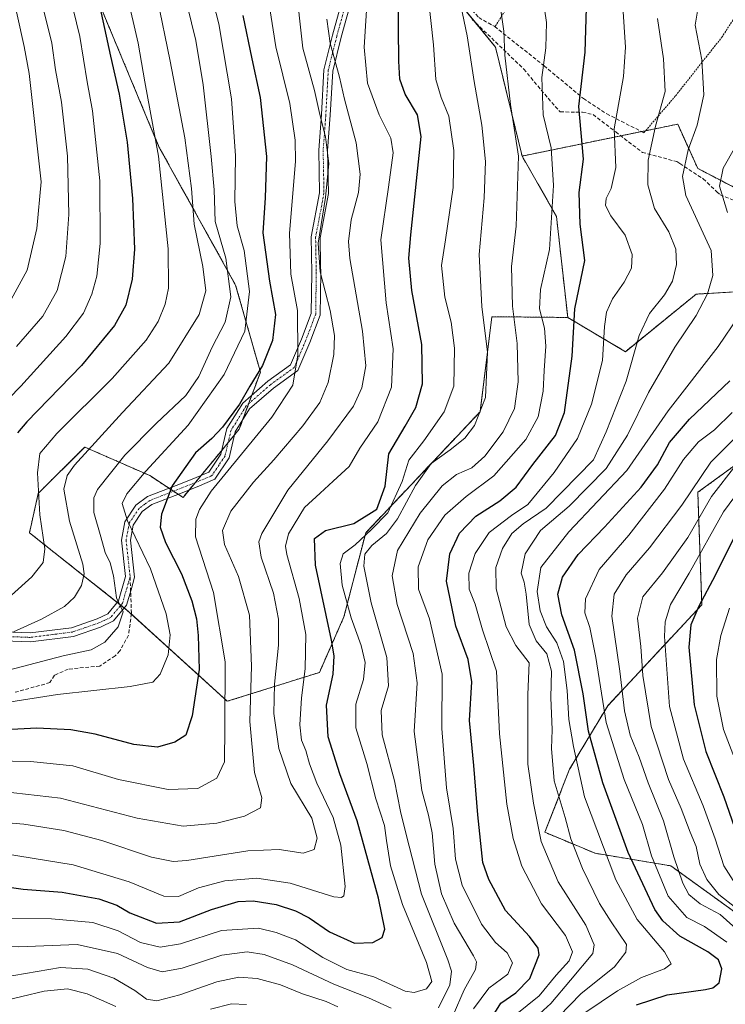
# Model space of a CAD drawing. Units: metres. Extents: x 623415 to 626839, y 4789704 to 4792074.
# Drawn here: x 625839 to 626033, y 4790009 to 4790281 of the extents above; entities that cross this region are included whole.
import ezdxf

# ---------------------------------------------------------------- set-up
doc = ezdxf.new("R2010")
doc.units = ezdxf.units.M
doc.header["$MEASUREMENT"] = 0
for name, pattern in [('TRAZO_Y_PUNTO', [1, 0.5, -0.25, 0, -0.25]), ('TRAZOS', [0.75, 0.5, -0.25]), ('TRAZOSX2', [1.5, 1, -0.5])]:
    doc.linetypes.add(name, pattern=pattern)
for name, color, linetype, lineweight in [('Alambrada', 19, 'TRAZOS', 0), ('Arbolado forestal', 92, 'TRAZOS', 0), ('Arbolado forestal CxS', 92, 'Continuous', 0), ('Camino', 19, 'Continuous', 0), ('Camino Cxs', 19, 'Continuous', 0), ('Camino eje', 39, 'TRAZO_Y_PUNTO', 13), ('Curva de nivel maestra', 36, 'Continuous', 30), ('Curva de nivel normal', 36, 'Continuous', 0), ('Muro lineal', 1, 'TRAZOSX2', 13), ('Pastizal CxS', 92, 'Continuous', 0), ('Prado', 92, 'Continuous', 0), ('Prado CxS', 92, 'Continuous', 0), ('Senda', 19, 'TRAZOSX2', 0)]:
    doc.layers.add(name, color=color, linetype=linetype, lineweight=lineweight)

# ---------------------------------------------------------------- blocks, each defined once
blk = doc.blocks.new('*U151')
at = {"layer": 'Pastizal CxS', "color": 92, "linetype": 'Continuous', "lineweight": 0}
for points in [[(625856.73, 4790294.59, 575.49), (625876.94, 4790246.04, 570.02), (625898.11, 4790207.83, 558.94), (625904.95, 4790183.82, 549.75), (625899.13, 4790168.1, 547.34), (625883.59, 4790149.23, 547.62), (625874.4, 4790155.24, 553.79), (625856.46, 4790163.13, 566.11), (625843.65, 4790150.34, 570.87), (625841.22, 4790139.45, 571.85), (625868.13, 4790118.11, 559.56), (625895.81, 4790092.92, 544.7), (625921.23, 4790100.91, 526.81), (625927.99, 4790116.22, 521.12), (625934, 4790139.45, 518.11), (625965.55, 4790172.85, 514.4), (625968.79, 4790199.11, 513.64), (625989.75, 4790198.9, 500.3), (626005.66, 4790189.45, 491.24), (626025.19, 4790205.34, 486.23), (626050.45, 4790206.82, 474.95)], [(626050.05, 4790168.37, 459.47), (626025.64, 4790150.62, 463.65), (626026.74, 4790119.55, 449.33), (626000.81, 4790091.72, 467.76), (625990.28, 4790074.19, 480.54), (625983.41, 4790056.76, 489.8), (625997.33, 4790050.96, 481.91), (626018.2, 4790047.48, 466.09), (626039.08, 4790032.41, 460.4)]]:
    blk.add_polyline3d(points, dxfattribs=at)
blk = doc.blocks.new('*U167')
at = {"layer": 'Curva de nivel normal', "color": 36, "linetype": 'Continuous', "lineweight": 0}
for points in [[(625960.23, 4790285.04, 515), (625962.02, 4790276.67, 515), (625963.95, 4790264.05, 515), (625966.09, 4790251.98, 515), (625967.09, 4790241.96, 515), (625966.73, 4790231.96, 515), (625965.32, 4790216.3, 515), (625966.06, 4790201.96, 515), (625967.6, 4790189.32, 515), (625967.07, 4790176.83, 515), (625964.01, 4790169.05, 515), (625961.35, 4790165.62, 515), (625957.35, 4790162.38, 515), (625952.1, 4790158.62, 515), (625947.76, 4790152.5, 515), (625942.76, 4790143.29, 515), (625939.77, 4790139.29, 515), (625935.73, 4790135.94, 515), (625933.78, 4790133.58, 515), (625933.47, 4790130.28, 515), (625935.5, 4790120.14, 515), (625939.8, 4790105.05, 515), (625940.31, 4790097.16, 515), (625938.29, 4790090.37, 515), (625938.57, 4790083.64, 515), (625941.94, 4790070.95, 515), (625943.64, 4790062.47, 515), (625945.17, 4790056.12, 515), (625949.41, 4790039.69, 515), (625956.67, 4790021.58, 515), (625957.7, 4790018.39, 515), (625957.24, 4790014.66, 515), (625954.12, 4790008.34, 515)], [(625941.04, 4790008.21, 515), (625934.76, 4790011.04, 515), (625925.22, 4790014.82, 515), (625913.81, 4790020.2, 515), (625906, 4790022.99, 515), (625901.28, 4790023.72, 515), (625894.34, 4790022.81, 515), (625883.34, 4790019.28, 515), (625877.86, 4790018.24, 515), (625873.76, 4790019.44, 515), (625865.53, 4790023.28, 515), (625854.34, 4790025.8, 515), (625838.26, 4790025.13, 515), (625824.58, 4790025.5, 515), (625817.3, 4790028.04, 515), (625812.86, 4790032.04, 515), (625809.16, 4790033.77, 515), (625803.34, 4790032.16, 515), (625794.67, 4790026.3, 515), (625783.52, 4790014.62, 515), (625781.11, 4790012.39, 515), (625774.89, 4790009.94, 515), (625755.8, 4790005.43, 515)]]:
    blk.add_polyline3d(points, dxfattribs=at)
blk = doc.blocks.new('*U169')
at = {"layer": 'Curva de nivel normal', "color": 36, "linetype": 'Continuous', "lineweight": 0}
blk.add_polyline3d([(626038.44, 4790038.65, 455), (626032.86, 4790047.47, 455), (626030.46, 4790054.99, 455), (626027.13, 4790064.08, 455), (626021.73, 4790076.92, 455), (626017.87, 4790091.48, 455), (626016.49, 4790110.78, 455), (626016.68, 4790114.88, 455), (626018.07, 4790119.67, 455), (626023.27, 4790128.29, 455), (626032.75, 4790145.24, 455), (626039.96, 4790155.06, 455)], dxfattribs=at)
blk = doc.blocks.new('*U171')
at = {"layer": 'Curva de nivel normal', "color": 36, "linetype": 'Continuous', "lineweight": 0}
blk.add_polyline3d([(625978.99, 4790003.98, 490), (625985.1, 4790009.51, 490), (625990.54, 4790015.93, 490), (625996.64, 4790023.33, 490), (625997.06, 4790025.67, 490), (625994.74, 4790031.13, 490), (625987.07, 4790043.05, 490), (625982.43, 4790054.18, 490), (625980.32, 4790064.8, 490), (625978.72, 4790075.55, 490), (625978.7, 4790094.85, 490), (625979.12, 4790103.58, 490), (625975.43, 4790108.35, 490), (625972.75, 4790113.47, 490), (625970.04, 4790123.95, 490), (625969.91, 4790129.9, 490), (625971.79, 4790135.09, 490), (625974.34, 4790139.24, 490), (625977.5, 4790141.95, 490), (625983.78, 4790146.29, 490), (625996.9, 4790159.62, 490), (626000.39, 4790167.3, 490), (626005.84, 4790181.3, 490), (626009.5, 4790193.96, 490), (626012.36, 4790199.96, 490), (626016.5, 4790205.13, 490), (626018.64, 4790208.96, 490), (626019.74, 4790213.48, 490), (626019.55, 4790217.78, 490), (626017.61, 4790222.56, 490), (626013.68, 4790228.97, 490), (626011.86, 4790235.53, 490), (626011.94, 4790242.31, 490), (626013.98, 4790251.67, 490), (626016.6, 4790261.31, 490), (626016.14, 4790270.32, 490), (626014.48, 4790281.4, 490)], dxfattribs=at)
blk = doc.blocks.new('*U175')
at = {"layer": 'Curva de nivel normal', "color": 36, "linetype": 'Continuous', "lineweight": 0}
for points in [[(625994.46, 4790006.94, 480), (626003.49, 4790012.97, 480), (626010.13, 4790016.65, 480), (626016.47, 4790019.05, 480), (626018.26, 4790020.48, 480), (626016.46, 4790023.72, 480), (626008.92, 4790032.7, 480), (626003.01, 4790043.62, 480), (625994.4, 4790066.58, 480), (625991.35, 4790080.45, 480), (625990.07, 4790087.93, 480), (625989.62, 4790095.88, 480), (625988.61, 4790103.88, 480), (625986.79, 4790109.07, 480), (625983.94, 4790113.52, 480), (625982.12, 4790117.86, 480), (625981.29, 4790123.24, 480), (625982.35, 4790129.87, 480), (625990.04, 4790139.68, 480), (626006.03, 4790156.69, 480), (626017.44, 4790173.16, 480), (626031.24, 4790190.89, 480), (626036.9, 4790199.13, 480)], [(626033.86, 4790227.9, 480), (626031.62, 4790235.16, 480), (626032.69, 4790240.09, 480), (626036.07, 4790246.12, 480)]]:
    blk.add_polyline3d(points, dxfattribs=at)
blk = doc.blocks.new('*U178')
at = {"layer": 'Curva de nivel normal', "color": 36, "linetype": 'Continuous', "lineweight": 0}
blk.add_polyline3d([(625826.64, 4790076.56, 545), (625841.52, 4790076.3, 545), (625853.17, 4790075.12, 545), (625865.76, 4790071.38, 545), (625879.53, 4790068.6, 545), (625887.7, 4790068.83, 545), (625892.88, 4790071.66, 545), (625895.02, 4790076.26, 545), (625895.14, 4790085.67, 545), (625895.23, 4790103.83, 545), (625891.98, 4790123, 545), (625887.08, 4790138.29, 545), (625887.09, 4790143.23, 545), (625888.12, 4790145.87, 545), (625891.34, 4790150.9, 545), (625908.06, 4790171.4, 545), (625913.87, 4790180.24, 545), (625915.28, 4790188.61, 545), (625915.14, 4790200.78, 545), (625913.31, 4790210.83, 545), (625912.95, 4790222.18, 545), (625914.63, 4790241.96, 545), (625914.58, 4790247.82, 545), (625913.06, 4790257.96, 545), (625909.19, 4790273.63, 545), (625906.48, 4790291.3, 545)], dxfattribs=at)
blk = doc.blocks.new('*U183')
at = {"layer": 'Curva de nivel normal', "color": 36, "linetype": 'Continuous', "lineweight": 0}
blk.add_polyline3d([(626038.18, 4790070.95, 445), (626032.73, 4790085.13, 445), (626030.86, 4790094.33, 445), (626030.82, 4790104.48, 445), (626032, 4790111.13, 445), (626034.39, 4790118.65, 445)], dxfattribs=at)
blk = doc.blocks.new('*U196')
at = {"layer": 'Curva de nivel normal', "color": 36, "linetype": 'Continuous', "lineweight": 0}
for points in [[(625778.22, 4790004.9, 510), (625786.64, 4790011.8, 510), (625791.34, 4790017.33, 510), (625794.18, 4790019.98, 510), (625799.1, 4790022.42, 510), (625805.5, 4790023.73, 510), (625810.22, 4790022.64, 510), (625816.65, 4790018.88, 510), (625824.46, 4790017.1, 510), (625833.67, 4790016.67, 510), (625849.83, 4790019.45, 510), (625857.31, 4790018.93, 510), (625864.5, 4790016.45, 510), (625870.32, 4790013.06, 510), (625873.54, 4790010.69, 510), (625876.34, 4790010.22, 510), (625882.76, 4790011.93, 510), (625892.91, 4790015.49, 510), (625898.96, 4790016.76, 510), (625904.07, 4790016.39, 510), (625910.49, 4790014.61, 510), (625916.59, 4790012.2, 510), (625923.06, 4790010.02, 510), (625926.3, 4790008.59, 510)], [(625958.12, 4790006.29, 510), (625961.14, 4790013.29, 510), (625964.31, 4790018.84, 510), (625964.6, 4790020.97, 510), (625963.78, 4790022.62, 510), (625958.4, 4790031.64, 510), (625954.9, 4790039.74, 510), (625953.12, 4790047.95, 510), (625952.3, 4790056.6, 510), (625951.37, 4790061.53, 510), (625949.47, 4790068.26, 510), (625947.34, 4790084.62, 510), (625948.23, 4790098, 510), (625947.07, 4790106.14, 510), (625942.72, 4790119.67, 510), (625941.27, 4790127.6, 510), (625942.77, 4790134.56, 510), (625949.03, 4790144.88, 510), (625955.13, 4790152.4, 510), (625959.1, 4790155.51, 510), (625963.3, 4790157.41, 510), (625966.88, 4790160.57, 510), (625971.93, 4790167.3, 510), (625975.04, 4790173.73, 510), (625976.1, 4790181.1, 510), (625975.82, 4790191.68, 510), (625974.51, 4790202.03, 510), (625974.26, 4790212.93, 510), (625975.49, 4790224.06, 510), (625976.15, 4790243.43, 510), (625974, 4790257.66, 510), (625972.44, 4790271.3, 510), (625972.14, 4790277.96, 510), (625970.89, 4790286.3, 510)]]:
    blk.add_polyline3d(points, dxfattribs=at)
blk = doc.blocks.new('*U200')
at = {"layer": 'Curva de nivel normal', "color": 36, "linetype": 'Continuous', "lineweight": 0}
blk.add_polyline3d([(626036.13, 4790035.94, 460), (626031.49, 4790039.61, 460), (626028.14, 4790043.7, 460), (626026.19, 4790047.94, 460), (626025.21, 4790052.82, 460), (626023.55, 4790056.79, 460), (626021.08, 4790063.34, 460), (626017.6, 4790071.36, 460), (626012.8, 4790085.93, 460), (626010.51, 4790100.03, 460), (626009.97, 4790108.1, 460), (626009.03, 4790115.88, 460), (626010.48, 4790121.79, 460), (626015.9, 4790128.36, 460), (626022.91, 4790138.11, 460), (626029.4, 4790149.49, 460), (626036.12, 4790158.09, 460)], dxfattribs=at)
blk = doc.blocks.new('*U205')
at = {"layer": 'Curva de nivel normal', "color": 36, "linetype": 'Continuous', "lineweight": 0}
blk.add_polyline3d([(625981.44, 4789999.81, 485), (625993.35, 4790012.16, 485), (626002.67, 4790019.62, 485), (626005.79, 4790023.68, 485), (626005.93, 4790025.82, 485), (626001.74, 4790032.07, 485), (625998.53, 4790037.11, 485), (625993.87, 4790046.8, 485), (625990.65, 4790054.91, 485), (625989.02, 4790060.87, 485), (625986.02, 4790070.96, 485), (625985.32, 4790079.92, 485), (625985.47, 4790085.08, 485), (625985.06, 4790094.01, 485), (625985.27, 4790101.25, 485), (625983.98, 4790106.07, 485), (625981.07, 4790109.6, 485), (625979.07, 4790114.16, 485), (625978.25, 4790122.52, 485), (625977.7, 4790125.84, 485), (625976.88, 4790128.3, 485), (625978.05, 4790133.65, 485), (625982.27, 4790140.08, 485), (625990.13, 4790146.8, 485), (626000.35, 4790157.2, 485), (626006.24, 4790166.4, 485), (626012.07, 4790178.16, 485), (626019.35, 4790190.72, 485), (626025.17, 4790199.48, 485), (626028.35, 4790205.4, 485), (626029.77, 4790210.51, 485), (626029.36, 4790217.42, 485), (626026.02, 4790224.59, 485), (626022.32, 4790232.6, 485), (626021.43, 4790237.84, 485), (626023.03, 4790245.18, 485), (626025.46, 4790251.97, 485), (626027.32, 4790260.33, 485), (626026.77, 4790270.03, 485), (626024.9, 4790279.63, 485), (626025.79, 4790284.61, 485)], dxfattribs=at)
blk = doc.blocks.new('*U216')
at = {"layer": 'Curva de nivel normal', "color": 36, "linetype": 'Continuous', "lineweight": 0}
blk.add_polyline3d([(626033.62, 4790026.46, 470), (626027.52, 4790030.79, 470), (626022.59, 4790033.21, 470), (626017.51, 4790039.12, 470), (626012.83, 4790050.29, 470), (626010.42, 4790058.87, 470), (626005.35, 4790071.35, 470), (626000.4, 4790087.07, 470), (625997.49, 4790105, 470), (625995.86, 4790113.29, 470), (625994.43, 4790117.35, 470), (625994.65, 4790121.2, 470), (625998.4, 4790129.35, 470), (626006.61, 4790138.81, 470), (626016.42, 4790151.47, 470), (626021.68, 4790159.7, 470), (626025.83, 4790164.57, 470), (626030.29, 4790167.84, 470), (626035.12, 4790172.64, 470)], dxfattribs=at)
blk = doc.blocks.new('*U226')
at = {"layer": 'Curva de nivel normal', "color": 36, "linetype": 'Continuous', "lineweight": 0}
blk.add_polyline3d([(625820.28, 4790090.34, 555), (625849, 4790094.8, 555), (625869, 4790097.03, 555), (625875.23, 4790098.23, 555), (625877.27, 4790100.42, 555), (625879.49, 4790105.79, 555), (625880.05, 4790111.3, 555), (625878.92, 4790117.12, 555), (625874.59, 4790129.54, 555), (625868.29, 4790142.74, 555), (625866.84, 4790147.5, 555), (625868.05, 4790150.19, 555), (625873.31, 4790156.47, 555), (625885, 4790169.16, 555), (625894.93, 4790183.16, 555), (625900.62, 4790195.14, 555), (625901.94, 4790206.08, 555), (625900.51, 4790217.35, 555), (625898.58, 4790224.22, 555), (625897.88, 4790230.88, 555), (625898.07, 4790243.51, 555), (625896.93, 4790259.22, 555), (625893.52, 4790279.93, 555), (625889.97, 4790293.57, 555)], dxfattribs=at)
blk = doc.blocks.new('*U230')
at = {"layer": 'Curva de nivel normal', "color": 36, "linetype": 'Continuous', "lineweight": 0}
blk.add_polyline3d([(626037.06, 4790029.4, 465), (626031.86, 4790034.04, 465), (626026.31, 4790037.01, 465), (626023.2, 4790039.55, 465), (626021.53, 4790042.71, 465), (626019.06, 4790049.98, 465), (626016.2, 4790059.91, 465), (626011.98, 4790070.42, 465), (626009.42, 4790077.51, 465), (626007, 4790083.6, 465), (626005.44, 4790090.29, 465), (626004.12, 4790101.21, 465), (626001.93, 4790116.39, 465), (626002.54, 4790122.52, 465), (626005.92, 4790127.81, 465), (626012.3, 4790135.31, 465), (626021.24, 4790147.08, 465), (626029.27, 4790158.91, 465), (626037.67, 4790167.44, 465)], dxfattribs=at)
blk = doc.blocks.new('*U239')
at = {"layer": 'Curva de nivel normal', "color": 36, "linetype": 'Continuous', "lineweight": 0}
blk.add_polyline3d([(625834.33, 4790032.96, 520), (625847.34, 4790032.84, 520), (625858.67, 4790031.87, 520), (625865.71, 4790029.57, 520), (625871.84, 4790026.37, 520), (625877.31, 4790025.06, 520), (625882.86, 4790026.01, 520), (625894.19, 4790029.62, 520), (625904.38, 4790030.26, 520), (625909.29, 4790029.06, 520), (625914.6, 4790027.04, 520), (625922.22, 4790022.15, 520), (625928.79, 4790018.9, 520), (625936.22, 4790016.84, 520), (625944.93, 4790012.86, 520), (625947.37, 4790012.57, 520), (625950.78, 4790013.54, 520), (625952.28, 4790015.61, 520), (625950.75, 4790020.85, 520), (625944.18, 4790036.87, 520), (625940.83, 4790047.48, 520), (625939.71, 4790054.5, 520), (625939.15, 4790058.62, 520), (625936.76, 4790065.96, 520), (625934.28, 4790075.77, 520), (625931.3, 4790085.56, 520), (625931.31, 4790092.1, 520), (625933.36, 4790098.95, 520), (625933.86, 4790103.62, 520), (625932.79, 4790108.29, 520), (625929.95, 4790115.95, 520), (625927.53, 4790124.95, 520), (625926.93, 4790130.95, 520), (625927.76, 4790133.62, 520), (625931.07, 4790136.15, 520), (625935.61, 4790140.39, 520), (625940.12, 4790144.99, 520), (625944.05, 4790153.65, 520), (625945.95, 4790159.53, 520), (625950.06, 4790164.88, 520), (625955.62, 4790172.86, 520), (625958.3, 4790179.97, 520), (625958.53, 4790190.46, 520), (625957.55, 4790197.64, 520), (625955.87, 4790204.48, 520), (625954.92, 4790213.21, 520), (625956.06, 4790220.34, 520), (625958.16, 4790234.78, 520), (625958.32, 4790245.04, 520), (625956.92, 4790254.44, 520), (625954.79, 4790259.63, 520), (625953.36, 4790264.63, 520), (625952.74, 4790274.19, 520), (625951.34, 4790286.88, 520)], dxfattribs=at)
blk = doc.blocks.new('*U242')
at = {"layer": 'Curva de nivel normal', "color": 36, "linetype": 'Continuous', "lineweight": 0}
for points in [[(625782.34, 4790002.85, 505), (625791.88, 4790010.52, 505), (625798.61, 4790014.38, 505), (625803.74, 4790015.69, 505), (625807.86, 4790014.68, 505), (625814.19, 4790011.28, 505), (625822.96, 4790009.39, 505), (625832.82, 4790009.96, 505), (625845.32, 4790012.93, 505), (625851.73, 4790013.57, 505), (625857.14, 4790012.13, 505), (625865.04, 4790008.67, 505)], [(625891.14, 4790007.94, 505), (625896.98, 4790009.41, 505), (625901.1, 4790009.19, 505)], [(625963.71, 4790008.06, 505), (625968.02, 4790013.71, 505), (625973.21, 4790017.59, 505), (625974.52, 4790020.72, 505), (625973.08, 4790023.47, 505), (625969.8, 4790026.36, 505), (625965.92, 4790031.4, 505), (625960.59, 4790042.12, 505), (625958.82, 4790049.31, 505), (625958.18, 4790057.79, 505), (625956.34, 4790069.08, 505), (625955.03, 4790085.45, 505), (625955.08, 4790100.41, 505), (625951.63, 4790115.68, 505), (625948.58, 4790123.84, 505), (625948.48, 4790130.01, 505), (625951.18, 4790137.46, 505), (625955.84, 4790144.31, 505), (625961.7, 4790149.46, 505), (625969.32, 4790155.14, 505), (625978.18, 4790165.19, 505), (625981.61, 4790171.42, 505), (625982.97, 4790178.52, 505), (625983.23, 4790184.23, 505), (625983.75, 4790190.96, 505), (625983.32, 4790195.96, 505), (625981.98, 4790201.29, 505), (625982.23, 4790206.59, 505), (625984.76, 4790217.62, 505), (625985.84, 4790235.29, 505), (625985.19, 4790245.75, 505), (625983.02, 4790254.86, 505), (625982.63, 4790265.11, 505), (625983.73, 4790273.3, 505), (625983.9, 4790280.3, 505), (625982.67, 4790288.63, 505)]]:
    blk.add_polyline3d(points, dxfattribs=at)
blk = doc.blocks.new('*U243')
at = {"layer": 'Curva de nivel normal', "color": 36, "linetype": 'Continuous', "lineweight": 0}
blk.add_polyline3d([(625975.29, 4790006.29, 495), (625981.9, 4790011.62, 495), (625986.52, 4790017.29, 495), (625990.19, 4790021.23, 495), (625991.06, 4790023.73, 495), (625989.1, 4790028.23, 495), (625982.52, 4790036.98, 495), (625977.07, 4790047.42, 495), (625974.72, 4790055.06, 495), (625972.91, 4790064.56, 495), (625970.96, 4790083.98, 495), (625970.1, 4790101.25, 495), (625966.27, 4790112.62, 495), (625964.25, 4790119.77, 495), (625962.6, 4790123.84, 495), (625962.5, 4790128.31, 495), (625964.22, 4790133.71, 495), (625968.06, 4790139.52, 495), (625974.22, 4790144.21, 495), (625978.73, 4790147.3, 495), (625986.05, 4790156.1, 495), (625992.42, 4790165.5, 495), (625996.32, 4790174.99, 495), (625999.39, 4790187.05, 495), (625999.88, 4790196.4, 495), (626000.42, 4790200.39, 495), (626002.11, 4790204.06, 495), (626005.35, 4790208.65, 495), (626007.38, 4790212.47, 495), (626007.57, 4790216.25, 495), (626005.58, 4790221.66, 495), (626001.66, 4790227, 495), (626000.13, 4790229.8, 495), (626000.33, 4790231.72, 495), (626001.77, 4790234.48, 495), (626003.06, 4790240.34, 495), (626002.6, 4790250.99, 495), (626005.15, 4790265.46, 495), (626005.71, 4790273.53, 495), (626004.92, 4790284.69, 495)], dxfattribs=at)
blk = doc.blocks.new('*U253')
at = {"layer": 'Curva de nivel maestra', "color": 36, "linetype": 'Continuous', "lineweight": 30}
blk.add_polyline3d([(625968.74, 4790005.48, 500), (625971.3, 4790009.56, 500), (625975.47, 4790012.4, 500), (625979.28, 4790016.4, 500), (625981.86, 4790022.97, 500), (625981.58, 4790024.81, 500), (625979.16, 4790028.03, 500), (625972.62, 4790035.2, 500), (625967.99, 4790043.77, 500), (625966.36, 4790048.46, 500), (625964.98, 4790061.54, 500), (625963.84, 4790075.21, 500), (625962.65, 4790087.62, 500), (625963.27, 4790098.29, 500), (625962.3, 4790104.46, 500), (625958.9, 4790113.66, 500), (625956.33, 4790126.13, 500), (625957.2, 4790133.62, 500), (625959.9, 4790139.35, 500), (625964.35, 4790144.02, 500), (625971, 4790148.23, 500), (625975.56, 4790152.09, 500), (625980.1, 4790158.29, 500), (625986.41, 4790166.3, 500), (625988.82, 4790172.65, 500), (625991.02, 4790188.19, 500), (625991.68, 4790201.28, 500), (625994.43, 4790214.62, 500), (625993.19, 4790224.65, 500), (625992.95, 4790233.37, 500), (625994.08, 4790242.57, 500), (625992.81, 4790257.17, 500), (625994.53, 4790272.12, 500), (625995.07, 4790287.63, 500)], dxfattribs=at)
blk = doc.blocks.new('*U254')
at = {"layer": 'Curva de nivel maestra', "color": 36, "linetype": 'Continuous', "lineweight": 30}
blk.add_polyline3d([(626037.7, 4790142.25, 450), (626030.47, 4790127.63, 450), (626025.96, 4790119.16, 450), (626023.69, 4790114.04, 450), (626023.2, 4790107.86, 450), (626024.6, 4790091.92, 450), (626027.87, 4790079.04, 450), (626032.84, 4790066.51, 450), (626036.52, 4790055.93, 450)], dxfattribs=at)
blk = doc.blocks.new('*U261')
at = {"layer": 'Curva de nivel maestra', "color": 36, "linetype": 'Continuous', "lineweight": 30}
blk.add_polyline3d([(626008.71, 4790009.11, 475), (626017.15, 4790011.89, 475), (626027.76, 4790013.34, 475), (626029.77, 4790013.78, 475), (626031.5, 4790015.21, 475), (626032.25, 4790019.11, 475), (626031.35, 4790021.56, 475), (626028.37, 4790023.76, 475), (626020.65, 4790028.12, 475), (626016.03, 4790032.29, 475), (626013.83, 4790035.48, 475), (626006.46, 4790051.15, 475), (625999.41, 4790070.42, 475), (625995.48, 4790084.72, 475), (625993.99, 4790095, 475), (625991.62, 4790107.05, 475), (625988.16, 4790116.79, 475), (625987.02, 4790122.5, 475), (625988.28, 4790127.21, 475), (625992.6, 4790133.48, 475), (625999.92, 4790140.98, 475), (626010.02, 4790152.07, 475), (626014.56, 4790158.18, 475), (626017.82, 4790164.4, 475), (626023.35, 4790170.85, 475), (626034.49, 4790181.41, 475)], dxfattribs=at)
blk = doc.blocks.new('*U268')
at = {"layer": 'Curva de nivel maestra', "color": 36, "linetype": 'Continuous', "lineweight": 30}
blk.add_polyline3d([(625860.31, 4790286.28, 575), (625863.54, 4790271.02, 575), (625865.99, 4790260.56, 575), (625868.2, 4790247.3, 575), (625869.66, 4790231.74, 575), (625870.16, 4790217.77, 575), (625869.52, 4790209.46, 575), (625867.78, 4790202.34, 575), (625864.7, 4790196.67, 575), (625855.62, 4790185.61, 575), (625840.54, 4790170.08, 575), (625837.9, 4790167.05, 575)], dxfattribs=at)

msp = doc.modelspace()

# ---------------------------------------------------------------- linework, layer by layer
at = {"layer": 'Alambrada', "color": 19, "linetype": 'TRAZOS', "lineweight": 0}
for points in [[(626030.5, 4790387.06, 508.7), (626018.44, 4790362.18, 504.44), (625996.28, 4790321.76, 503.43), (625969.84, 4790279.39, 511.99), (625969.6, 4790279.2, 511.95)], [(626030.5, 4790387.06, 508.7), (626074.03, 4790364.12, 495.73), (626072.19, 4790357.98, 493.71), (626070.5, 4790351.6, 485.71), (626057.01, 4790316, 492.03), (626042.24, 4790291.8, 481.43), (626032.37, 4790276.39, 482.32), (626019.44, 4790260.01, 493.68), (626010.76, 4790249.89, 504.05)]]:
    msp.add_polyline3d(points, dxfattribs=at)
at = {"layer": 'Arbolado forestal', "color": 92, "linetype": 'TRAZOS', "lineweight": 0}
for points in [[(625856.73, 4790294.59, 575.49), (625876.94, 4790246.04, 570.03), (625898.11, 4790207.83, 558.95), (625904.95, 4790183.82, 549.75), (625902.59, 4790177.47, 548.94), (625901.7, 4790175.06, 548.79), (625900.04, 4790170.56, 548), (625899.13, 4790168.1, 547.34), (625897.81, 4790166.5, 547.2), (625896.05, 4790164.35, 546.92), (625894.28, 4790162.21, 547), (625888.6, 4790155.31, 547.08), (625886.92, 4790153.27, 546.91), (625885.31, 4790151.32, 547.23), (625883.59, 4790149.23, 547.62), (625882.24, 4790150.11, 548.53), (625880.98, 4790150.94, 549.4), (625879.72, 4790151.77, 550.28), (625874.4, 4790155.24, 553.79), (625856.46, 4790163.13, 566.11), (625843.65, 4790150.34, 570.87), (625841.22, 4790139.45, 571.85), (625865.46, 4790120.23, 559.99), (625866.42, 4790119.47, 559.83), (625867.39, 4790118.7, 559.74), (625868.13, 4790118.11, 559.56), (625869.34, 4790117.01, 559.19), (625895.81, 4790092.92, 544.7), (625921.23, 4790100.91, 526.81), (625927.99, 4790116.22, 521.12), (625934, 4790139.45, 518.11), (625965.55, 4790172.85, 514.4), (625968.79, 4790199.11, 513.64), (625989.75, 4790198.9, 500.3)], [(625977.16, 4790243.47, 509.78), (625969.82, 4790273.55, 511.1), (625964.29, 4790280.32, 513.11), (625957.99, 4790288.02, 515.65)], [(625977.16, 4790243.47, 509.78), (626004.41, 4790249.05, 493.51), (626010.12, 4790250.22, 491.5), (626011.23, 4790250.44, 491.19), (626020.09, 4790252.26, 487.18), (626025.64, 4790240.05, 482.93), (626045.47, 4790229.74, 474.66)], [(625989.75, 4790198.9, 500.3), (625986.65, 4790226.8, 503.65), (625977.16, 4790243.47, 509.78)], [(625989.75, 4790198.9, 500.3), (626005.66, 4790189.45, 491.24), (626025.19, 4790205.34, 486.23), (626050.45, 4790206.82, 474.95)], [(626050.04, 4790168.37, 459.47), (626025.64, 4790150.62, 463.65), (626026.74, 4790119.55, 449.33), (626000.81, 4790091.72, 467.76), (625990.28, 4790074.19, 480.54), (625983.41, 4790056.76, 489.8), (625997.33, 4790050.96, 481.91), (626018.2, 4790047.49, 466.1), (626039.08, 4790032.41, 460.4)]]:
    msp.add_polyline3d(points, dxfattribs=at)
at = {"layer": 'Arbolado forestal CxS', "color": 92, "linetype": 'Continuous', "lineweight": 0}
for points in [[(625957.99, 4790288.02, 515.65), (625969.82, 4790273.55, 511.1), (625977.16, 4790243.47, 509.78), (625986.65, 4790226.8, 503.65), (625989.75, 4790198.9, 500.3), (625968.79, 4790199.11, 513.64), (625965.55, 4790172.85, 514.4), (625934, 4790139.45, 518.11), (625927.99, 4790116.22, 521.12), (625921.23, 4790100.91, 526.81), (625895.81, 4790092.92, 544.7), (625868.13, 4790118.11, 559.56), (625841.22, 4790139.45, 571.85), (625843.65, 4790150.34, 570.87), (625856.46, 4790163.13, 566.11), (625874.4, 4790155.24, 553.79), (625883.59, 4790149.23, 547.62), (625899.13, 4790168.1, 547.34), (625904.95, 4790183.82, 549.75), (625898.11, 4790207.83, 558.94), (625876.94, 4790246.04, 570.02), (625856.73, 4790294.59, 575.49)], [(626050.45, 4790206.82, 474.95), (626025.19, 4790205.34, 486.23), (626005.66, 4790189.45, 491.24), (625989.75, 4790198.9, 500.3), (625986.65, 4790226.8, 503.65), (625977.16, 4790243.47, 509.78), (626020.09, 4790252.26, 487.18), (626025.64, 4790240.05, 482.93), (626053.38, 4790225.63, 471.93)], [(626039.08, 4790032.41, 460.4), (626018.2, 4790047.48, 466.09), (625997.33, 4790050.96, 481.91), (625983.41, 4790056.76, 489.8), (625990.28, 4790074.19, 480.54), (626000.81, 4790091.72, 467.76), (626026.74, 4790119.55, 449.33), (626025.64, 4790150.62, 463.65), (626050.05, 4790168.37, 459.47)]]:
    msp.add_polyline3d(points, dxfattribs=at)
at = {"layer": 'Camino', "color": 19, "linetype": 'Continuous', "lineweight": 0}
for points in [[(625931.45, 4790291.54, 531.54), (625927.21, 4790276.25, 533.48), (625924.89, 4790266.94, 534.78), (625924.22, 4790254.73, 538.74), (625923.5, 4790244.98, 540.62), (625923.72, 4790233.11, 539.96), (625921.41, 4790220.93, 540.01), (625921.55, 4790213.33, 539.48), (625921.59, 4790211.27, 540.15), (625921.43, 4790199.56, 543.11), (625918.56, 4790191.98, 543.92), (625915.26, 4790184.26, 545), (625908.54, 4790179.41, 546.83), (625901.98, 4790173.67, 548.31), (625898, 4790167.29, 547.48), (625896.32, 4790160.16, 545.21), (625892.39, 4790154.24, 545.16), (625887.46, 4790152.16, 546.45), (625882.59, 4790150.25, 548.39), (625875.03, 4790147.28, 551.61), (625872.36, 4790145.32, 552.82), (625869.86, 4790141.58, 554.45), (625869.13, 4790137.37, 555.51), (625870.23, 4790127.16, 558.15), (625869.24, 4790123.7, 558.79), (625868.02, 4790119.47, 559.48), (625864.42, 4790115.1, 560.24), (625860.81, 4790113.41, 561.02), (625853.38, 4790110.85, 561.41), (625841.53, 4790109.33, 563.56), (625829.18, 4790109.84, 565.37)], [(625829.39, 4790112.28, 565.9), (625841.42, 4790111.79, 564.03), (625852.82, 4790113.25, 562.04), (625859.88, 4790115.69, 561.35), (625862.88, 4790117.09, 560.55), (625865.8, 4790120.64, 559.84), (625867.74, 4790127.37, 558.22), (625866.65, 4790137.45, 556.11), (625867.53, 4790142.51, 555.29), (625870.56, 4790147.04, 553.6), (625873.83, 4790149.45, 552.38), (625881.69, 4790152.54, 549.43), (625886.54, 4790154.44, 547.53), (625890.75, 4790156.22, 546.54), (625894.03, 4790161.15, 546.75), (625895.7, 4790168.24, 549.07), (625900.09, 4790175.28, 549.75), (625907.01, 4790181.33, 547.86), (625913.27, 4790185.85, 545.97), (625916.28, 4790192.9, 544.74), (625918.98, 4790200.03, 543.58), (625919.13, 4790211.26, 541.18), (625918.95, 4790221.13, 541.39), (625921.26, 4790233.32, 541.55), (625921.04, 4790245.05, 542.25), (625921.77, 4790254.89, 540.43), (625922.45, 4790267.31, 536.52), (625924.84, 4790276.88, 534.44), (625929.09, 4790292.2, 532.32)]]:
    msp.add_polyline3d(points, dxfattribs=at)
at = {"layer": 'Camino Cxs', "color": 19, "linetype": 'Continuous', "lineweight": 0}
for points in [[(625931.45, 4790291.54, 531.54), (625927.21, 4790276.25, 533.48), (625924.89, 4790266.94, 534.78), (625924.22, 4790254.73, 538.74), (625923.5, 4790244.98, 540.62), (625923.72, 4790233.11, 539.96), (625921.41, 4790220.93, 540.01), (625921.55, 4790213.33, 539.48), (625921.59, 4790211.27, 540.15), (625921.43, 4790199.56, 543.11), (625918.56, 4790191.98, 543.92), (625915.26, 4790184.26, 545), (625908.54, 4790179.41, 546.83), (625901.98, 4790173.67, 548.31), (625898, 4790167.29, 547.48), (625896.32, 4790160.16, 545.21), (625892.39, 4790154.24, 545.16), (625887.46, 4790152.16, 546.45), (625882.59, 4790150.25, 548.39), (625875.03, 4790147.28, 551.61), (625872.36, 4790145.32, 552.82), (625869.86, 4790141.58, 554.45), (625869.13, 4790137.37, 555.51), (625870.23, 4790127.16, 558.15), (625869.24, 4790123.7, 558.79), (625868.02, 4790119.47, 559.48), (625864.42, 4790115.1, 560.24), (625860.81, 4790113.41, 561.02), (625853.38, 4790110.85, 561.41), (625841.53, 4790109.33, 563.56), (625829.18, 4790109.84, 565.37)], [(625829.39, 4790112.28, 565.9), (625841.42, 4790111.79, 564.03), (625852.82, 4790113.25, 562.04), (625859.88, 4790115.69, 561.35), (625862.88, 4790117.09, 560.55), (625865.8, 4790120.64, 559.84), (625867.74, 4790127.37, 558.22), (625866.65, 4790137.45, 556.11), (625867.53, 4790142.51, 555.29), (625870.56, 4790147.04, 553.6), (625873.83, 4790149.45, 552.38), (625881.69, 4790152.54, 549.43), (625886.54, 4790154.44, 547.53), (625890.75, 4790156.22, 546.54), (625894.03, 4790161.15, 546.75), (625895.7, 4790168.24, 549.07), (625900.09, 4790175.28, 549.75), (625907.01, 4790181.33, 547.86), (625913.27, 4790185.85, 545.97), (625916.28, 4790192.9, 544.74), (625918.98, 4790200.03, 543.58), (625919.13, 4790211.26, 541.18), (625918.95, 4790221.13, 541.39), (625921.26, 4790233.32, 541.55), (625921.04, 4790245.05, 542.25), (625921.77, 4790254.89, 540.43), (625922.45, 4790267.31, 536.52), (625924.84, 4790276.88, 534.44), (625929.09, 4790292.2, 532.32)]]:
    msp.add_polyline3d(points, dxfattribs=at)
at = {"layer": 'Camino eje', "color": 39, "linetype": 'TRAZO_Y_PUNTO', "lineweight": 13}
for points in [[(625930.27, 4790291.87, 531.93), (625926.03, 4790276.57, 534.03), (625924.87, 4790271.91, 534.58), (625923.67, 4790267.13, 535.65), (625923, 4790254.81, 539.58), (625922.27, 4790245.02, 541.52), (625922.49, 4790233.22, 540.77), (625920.18, 4790221.03, 540.7), (625920.34, 4790212.3, 540.34), (625920.36, 4790211.27, 540.65), (625920.21, 4790199.8, 543.34), (625917.42, 4790192.44, 544.33), (625914.27, 4790185.06, 545.45), (625907.78, 4790180.37, 547.29), (625901.04, 4790174.48, 549), (625896.85, 4790167.77, 548.22), (625895.18, 4790160.66, 545.97), (625893.54, 4790158.19, 545.93), (625891.57, 4790155.23, 545.83), (625887, 4790153.3, 546.89), (625882.14, 4790151.4, 548.91), (625874.43, 4790148.37, 551.99), (625873.1, 4790147.39, 552.5), (625871.46, 4790146.18, 553.28), (625868.7, 4790142.05, 554.85), (625867.89, 4790137.41, 555.81), (625868.44, 4790132.37, 557.06), (625868.99, 4790127.27, 558.19)], [(625868.99, 4790127.27, 558.19), (625868.49, 4790125.54, 558.52), (625866.91, 4790120.06, 559.62), (625863.65, 4790116.1, 560.41), (625861.85, 4790115.25, 560.8), (625860.35, 4790114.55, 561.15), (625856.82, 4790113.33, 561.56), (625853.1, 4790112.05, 561.72), (625841.48, 4790110.56, 563.79), (625835.3, 4790110.82, 564.9)]]:
    msp.add_polyline3d(points, dxfattribs=at)
at = {"layer": 'Curva de nivel maestra', "color": 36, "linetype": 'Continuous', "lineweight": 30}
for points in [[(625824.54, 4790043.19, 525), (625839.47, 4790041.08, 525), (625850.2, 4790040.23, 525), (625860.34, 4790038.41, 525), (625865.34, 4790036.64, 525), (625868.9, 4790034.53, 525), (625876.24, 4790031.68, 525), (625882.58, 4790032.02, 525), (625891.43, 4790035.4, 525), (625898.77, 4790037.63, 525), (625902.98, 4790037.87, 525), (625909.31, 4790036.81, 525), (625914.64, 4790035.11, 525), (625918.38, 4790033.12, 525), (625923.99, 4790029.31, 525), (625930.92, 4790026.14, 525), (625935.96, 4790026.38, 525), (625938.54, 4790027.71, 525), (625939.26, 4790030.02, 525), (625937.58, 4790038.54, 525), (625931.64, 4790059.92, 525), (625926.86, 4790072.89, 525), (625923.66, 4790083.13, 525), (625923.15, 4790091.9, 525), (625924.99, 4790100.45, 525), (625925.28, 4790105.46, 525), (625924.57, 4790109.85, 525), (625920.11, 4790130.48, 525), (625919.86, 4790137.91, 525), (625922.92, 4790140.12, 525), (625930.7, 4790142.06, 525), (625937.03, 4790145.95, 525), (625939.38, 4790152.29, 525), (625940.43, 4790161.26, 525), (625944.88, 4790168.89, 525), (625947.8, 4790174.08, 525), (625949.67, 4790180.62, 525), (625949.52, 4790191.4, 525), (625946.69, 4790206.32, 525), (625945.95, 4790215.31, 525), (625946.49, 4790221.7, 525), (625949.27, 4790248.89, 525), (625948.33, 4790254.83, 525), (625944.89, 4790260.59, 525), (625943.38, 4790264.68, 525), (625943.18, 4790269.62, 525), (625942.91, 4790296.96, 525)], [(625900.06, 4790282.3, 550), (625902.54, 4790270.3, 550), (625904.92, 4790259.63, 550), (625906.59, 4790243.3, 550), (625906.25, 4790231.96, 550), (625905.63, 4790222.28, 550), (625907.49, 4790208.9, 550), (625909.11, 4790199.74, 550), (625908.31, 4790192.57, 550), (625905.49, 4790185.66, 550), (625902.03, 4790179.93, 550), (625899.2, 4790174.96, 550), (625894.53, 4790168.63, 550), (625891.55, 4790165.49, 550), (625887.05, 4790161.48, 550), (625880.6, 4790152.46, 550), (625877.61, 4790144.61, 550), (625877.28, 4790140.97, 550), (625878.78, 4790136.73, 550), (625883.16, 4790128.1, 550), (625886, 4790120.64, 550), (625887.3, 4790115.69, 550), (625887.79, 4790111.1, 550), (625888.08, 4790101.7, 550), (625886.12, 4790088.88, 550), (625884.4, 4790083.62, 550), (625881.31, 4790081.63, 550), (625876.56, 4790080.3, 550), (625870.06, 4790080.98, 550), (625859.34, 4790083.87, 550), (625852.67, 4790085.02, 550), (625843.26, 4790085.48, 550), (625831.05, 4790084.9, 550)]]:
    msp.add_polyline3d(points, dxfattribs=at)
at = {"layer": 'Curva de nivel normal', "color": 36, "linetype": 'Continuous', "lineweight": 0}
for points in [[(625833.65, 4790067.98, 540), (625849.77, 4790066.16, 540), (625870.94, 4790060.66, 540), (625883.6, 4790058.41, 540), (625892.96, 4790059.28, 540), (625900.6, 4790061.2, 540), (625904.99, 4790063.53, 540), (625905.3, 4790066.29, 540), (625903.31, 4790073.26, 540), (625901.99, 4790087.36, 540), (625902.46, 4790102.63, 540), (625901.9, 4790116.73, 540), (625898.94, 4790127.34, 540), (625895.08, 4790136.22, 540), (625894.46, 4790140.11, 540), (625896.76, 4790145.38, 540), (625903, 4790153.44, 540), (625908.67, 4790159.58, 540), (625916.66, 4790168.96, 540), (625921.31, 4790175.44, 540), (625923.65, 4790180.98, 540), (625925.25, 4790188.66, 540), (625925.39, 4790193.95, 540), (625924.19, 4790200.85, 540), (625921.48, 4790211.5, 540), (625920.91, 4790219.44, 540), (625922.88, 4790231.99, 540), (625923.8, 4790241.45, 540), (625922.9, 4790248.79, 540), (625921.36, 4790254.98, 540), (625919.89, 4790261.52, 540), (625916.66, 4790273.29, 540), (625914.67, 4790291.63, 540)], [(625836.07, 4790290.42, 590), (625839.78, 4790273.74, 590), (625841.13, 4790266.26, 590), (625844.42, 4790236.38, 590), (625843.21, 4790223.42, 590), (625840.6, 4790211.96, 590), (625835.06, 4790201.84, 590)], [(625835.39, 4790101.54, 560), (625850.5, 4790105.52, 560), (625858.25, 4790107.14, 560), (625861.99, 4790109.26, 560), (625865.74, 4790113.52, 560), (625867.12, 4790117.65, 560), (625865.22, 4790121.5, 560), (625864.4, 4790127.6, 560), (625863.51, 4790131.15, 560), (625862.08, 4790134, 560), (625860.96, 4790138.32, 560), (625859, 4790145.09, 560), (625858.97, 4790149.1, 560), (625860.02, 4790151.42, 560), (625867.52, 4790160.84, 560), (625876.21, 4790169.66, 560), (625884.39, 4790177.32, 560), (625888, 4790182.62, 560), (625891.66, 4790190.72, 560), (625895.26, 4790197.57, 560), (625896.83, 4790204.63, 560), (625895.39, 4790215.3, 560), (625892.49, 4790225.43, 560), (625892.21, 4790234.13, 560), (625891.37, 4790243.35, 560), (625889.12, 4790263.08, 560), (625887.16, 4790275.35, 560), (625883.41, 4790290.49, 560)], [(625852.41, 4790287.47, 580), (625855.12, 4790276.51, 580), (625857.13, 4790263.96, 580), (625858.58, 4790255.96, 580), (625860.64, 4790236.63, 580), (625860.74, 4790219.3, 580), (625859.78, 4790210.3, 580), (625858.41, 4790205.3, 580), (625856.16, 4790200.06, 580), (625851.29, 4790193.68, 580), (625838.82, 4790179.96, 580), (625832.21, 4790173.21, 580)], [(625834.6, 4790050.85, 530), (625853.24, 4790047.76, 530), (625868.74, 4790043.08, 530), (625878.34, 4790039.17, 530), (625882.34, 4790039.05, 530), (625887.84, 4790041.45, 530), (625895.12, 4790043.4, 530), (625903.95, 4790044.08, 530), (625913.12, 4790042.76, 530), (625925.2, 4790038.95, 530), (625927.3, 4790038.76, 530), (625928.01, 4790039.22, 530), (625928.32, 4790041.84, 530), (625927.1, 4790053.17, 530), (625924.99, 4790060.86, 530), (625920.54, 4790070.36, 530), (625918.46, 4790075.64, 530), (625917.52, 4790079.36, 530), (625916.3, 4790082.24, 530), (625915.85, 4790086.46, 530), (625916.31, 4790093.92, 530), (625917.26, 4790101.85, 530), (625917.48, 4790111.33, 530), (625915.67, 4790121.31, 530), (625912.26, 4790133.42, 530), (625911.85, 4790135.78, 530), (625912.74, 4790139.15, 530), (625917.12, 4790146.45, 530), (625921.42, 4790150.41, 530), (625925, 4790153.73, 530), (625929.46, 4790157.74, 530), (625932.41, 4790162.78, 530), (625937.32, 4790170.08, 530), (625941.11, 4790179.7, 530), (625941.61, 4790190.23, 530), (625939.63, 4790202.93, 530), (625938.22, 4790220.34, 530), (625940.32, 4790234.9, 530), (625941.55, 4790244.34, 530), (625940.96, 4790248.43, 530), (625937.71, 4790254.84, 530), (625934.47, 4790263.63, 530), (625933.62, 4790273.57, 530), (625934.5, 4790288.2, 530)], [(625836.28, 4790122.27, 570), (625841.83, 4790127.29, 570), (625845.02, 4790131.29, 570), (625845.44, 4790134.99, 570), (625844.08, 4790144.43, 570), (625843.4, 4790155.99, 570), (625844.08, 4790161.35, 570), (625848.78, 4790166.88, 570), (625864.06, 4790182.03, 570), (625873.38, 4790192.63, 570), (625876.76, 4790197.83, 570), (625878.65, 4790202.53, 570), (625879.58, 4790207, 570), (625879.46, 4790217.86, 570), (625876.83, 4790243.46, 570), (625873.07, 4790263.91, 570), (625871.22, 4790274.6, 570), (625868.1, 4790288.21, 570)], [(625836.81, 4790112.09, 565), (625844.54, 4790115.64, 565), (625850.89, 4790119.14, 565), (625853.67, 4790121.68, 565), (625855.58, 4790124.9, 565), (625856.28, 4790128.13, 565), (625855.94, 4790130.77, 565), (625852.25, 4790142.67, 565), (625850.73, 4790151.51, 565), (625851.58, 4790155.26, 565), (625853.61, 4790158.09, 565), (625866.88, 4790172.63, 565), (625879.65, 4790186.3, 565), (625888.02, 4790199.71, 565), (625889.92, 4790206.26, 565), (625889.08, 4790212.98, 565), (625886.64, 4790224.62, 565), (625885.96, 4790234.47, 565), (625884.12, 4790248.5, 565), (625880.02, 4790269.7, 565), (625876.46, 4790287.2, 565)], [(625844.46, 4790286.46, 585), (625847.42, 4790274.63, 585), (625848.45, 4790267.3, 585), (625850.04, 4790258.3, 585), (625851.76, 4790243.4, 585), (625852.12, 4790227.37, 585), (625851.22, 4790215.73, 585), (625848.83, 4790206.3, 585), (625844.89, 4790199.3, 585), (625837.67, 4790190.87, 585)], [(625923.27, 4790281.27, 535), (625924.17, 4790274.59, 535), (625926.8, 4790265.24, 535), (625928.17, 4790259.16, 535), (625931.34, 4790247.14, 535), (625932.48, 4790238.46, 535), (625931.98, 4790233.42, 535), (625930.03, 4790225.89, 535), (625929.3, 4790219.91, 535), (625929.66, 4790215.2, 535), (625933.13, 4790195.11, 535), (625934, 4790185.5, 535), (625932.93, 4790179.44, 535), (625930.68, 4790174.44, 535), (625923.54, 4790164.84, 535), (625912.52, 4790151.22, 535), (625905.31, 4790139.3, 535), (625904.52, 4790136.96, 535), (625905.12, 4790132.76, 535), (625908.56, 4790122.74, 535), (625909.94, 4790115.62, 535), (625909.92, 4790108.44, 535), (625908.82, 4790097.68, 535), (625908.66, 4790089.6, 535), (625909.99, 4790079.9, 535), (625913.39, 4790070.22, 535), (625919.11, 4790060.64, 535), (625920.64, 4790055.11, 535), (625919.74, 4790051.98, 535), (625916.72, 4790051.04, 535), (625910.11, 4790052.05, 535), (625901.44, 4790051.61, 535), (625884.66, 4790049, 535), (625880.91, 4790048.71, 535), (625874.87, 4790049.85, 535), (625861.16, 4790054.52, 535), (625850.71, 4790057.26, 535), (625839.67, 4790059.03, 535), (625829.94, 4790059.86, 535)]]:
    msp.add_polyline3d(points, dxfattribs=at)
at = {"layer": 'Muro lineal', "color": 1, "linetype": 'TRAZOSX2', "lineweight": 13}
msp.add_polyline3d([(625931.53, 4790356.32, 530.95), (625934.01, 4790351.07, 528.3), (625937.35, 4790346.22, 530), (625940.73, 4790340.67, 527.05), (625944.36, 4790330.76, 526.27), (625947.05, 4790321.75, 524.02), (625948.07, 4790315.6, 523.65), (625951.34, 4790306.06, 519.99), (625953.07, 4790300.66, 519.21), (625958.35, 4790289.33, 516.18), (625965.2, 4790281.67, 513.56), (625969.6, 4790279.2, 511.95), (625983.21, 4790268.4, 512.22), (625994.07, 4790259.35, 499.64), (626000.51, 4790255.13, 501.39), (626010.76, 4790249.89, 504.05)], dxfattribs=at)
at = {"layer": 'Pastizal CxS', "color": 92, "linetype": 'Continuous', "lineweight": 0}
for points in [[(625856.73, 4790294.59, 575.49), (625876.94, 4790246.04, 570.03), (625898.11, 4790207.83, 558.95), (625904.95, 4790183.82, 549.75), (625902.59, 4790177.47, 548.94), (625901.7, 4790175.06, 548.79), (625900.04, 4790170.56, 548), (625899.13, 4790168.1, 547.34), (625897.81, 4790166.5, 547.2), (625896.05, 4790164.35, 546.92), (625894.28, 4790162.21, 547), (625888.6, 4790155.31, 547.08), (625886.92, 4790153.27, 546.91), (625885.31, 4790151.32, 547.23), (625883.59, 4790149.23, 547.62), (625882.24, 4790150.11, 548.53), (625880.98, 4790150.94, 549.4), (625879.72, 4790151.77, 550.28), (625874.4, 4790155.24, 553.79), (625856.46, 4790163.13, 566.11), (625843.65, 4790150.34, 570.87), (625841.22, 4790139.45, 571.85), (625865.46, 4790120.23, 559.99), (625866.42, 4790119.47, 559.83), (625867.39, 4790118.7, 559.74), (625868.13, 4790118.11, 559.56), (625869.34, 4790117.01, 559.19), (625895.81, 4790092.92, 544.7), (625921.23, 4790100.91, 526.81), (625927.99, 4790116.22, 521.12), (625934, 4790139.45, 518.11), (625965.55, 4790172.85, 514.4), (625968.79, 4790199.11, 513.64), (625989.75, 4790198.9, 500.3)], [(625989.75, 4790198.9, 500.3), (626005.66, 4790189.45, 491.24), (626025.19, 4790205.34, 486.23), (626050.45, 4790206.82, 474.95)], [(626050.04, 4790168.37, 459.47), (626025.64, 4790150.62, 463.65), (626026.74, 4790119.55, 449.33), (626000.81, 4790091.72, 467.76), (625990.28, 4790074.19, 480.54), (625983.41, 4790056.76, 489.8), (625997.33, 4790050.96, 481.91), (626018.2, 4790047.49, 466.1), (626039.08, 4790032.41, 460.4)]]:
    msp.add_polyline3d(points, dxfattribs=at)
at = {"layer": 'Prado', "color": 92, "linetype": 'Continuous', "lineweight": 0}
for points in [[(625977.16, 4790243.47, 509.78), (625969.82, 4790273.55, 511.1), (625964.29, 4790280.32, 513.11), (625957.99, 4790288.02, 515.65)], [(625977.16, 4790243.47, 509.78), (626004.41, 4790249.05, 493.51), (626010.12, 4790250.22, 491.5), (626011.23, 4790250.44, 491.19), (626020.09, 4790252.26, 487.18), (626025.64, 4790240.05, 482.93), (626045.47, 4790229.74, 474.66)]]:
    msp.add_polyline3d(points, dxfattribs=at)
at = {"layer": 'Prado CxS', "color": 92, "linetype": 'Continuous', "lineweight": 0}
msp.add_polyline3d([(626053.38, 4790225.63, 471.93), (626025.64, 4790240.05, 482.93), (626020.09, 4790252.26, 487.18), (625977.16, 4790243.47, 509.78), (625977.16, 4790243.47, 509.78), (625969.82, 4790273.55, 511.1), (625957.99, 4790288.02, 515.65)], dxfattribs=at)
at = {"layer": 'Senda', "color": 19, "linetype": 'TRAZOSX2', "lineweight": 0}
for points in [[(625963.37, 4790281.2, 513.55), (625977.65, 4790267.44, 507.04), (625984.33, 4790259.4, 503.71), (625987.66, 4790255.68, 502.12), (625992.01, 4790255.56, 499.95), (625993.83, 4790255.59, 499.16), (625996.74, 4790254.92, 497.86), (626002.99, 4790250.14, 494.36), (626010.35, 4790244.48, 490.74), (626019.82, 4790241.94, 486.03), (626020.66, 4790241.39, 485.49), (626027.16, 4790237.18, 482.07), (626030.87, 4790233.61, 480.18), (626031.78, 4790232.73, 479.94), (626036.16, 4790231, 478.5)], [(625868.99, 4790127.27, 558.19), (625869.36, 4790117.17, 559.19), (625868.56, 4790111.17, 558.61), (625866.2, 4790106.87, 557.99), (625864.86, 4790105.49, 557.83), (625860.63, 4790102.67, 557.27), (625851.88, 4790101.8, 557.36), (625848.1, 4790100.1, 557.15), (625846.87, 4790098.08, 556.35), (625837.24, 4790095.41, 555.93)]]:
    msp.add_polyline3d(points, dxfattribs=at)

# ---------------------------------------------------------------- block references
at = {"layer": 'Curva de nivel maestra', "color": 36, "linetype": 'Continuous', "lineweight": 30}
for name in ['*U268', '*U253', '*U261', '*U254']:
    msp.add_blockref(name, (0, 0), dxfattribs=at)
at = {"layer": 'Curva de nivel normal', "color": 36, "linetype": 'Continuous', "lineweight": 0}
for name in ['*U226', '*U178', '*U239', '*U167', '*U196', '*U242', '*U243', '*U171', '*U205', '*U175', '*U230', '*U200', '*U169', '*U183', '*U216']:
    msp.add_blockref(name, (0, 0), dxfattribs=at)
at = {"layer": 'Pastizal CxS', "color": 92, "linetype": 'Continuous', "lineweight": 0}
msp.add_blockref('*U151', (0, 0), dxfattribs=at)

doc.saveas('drawing.dxf')
